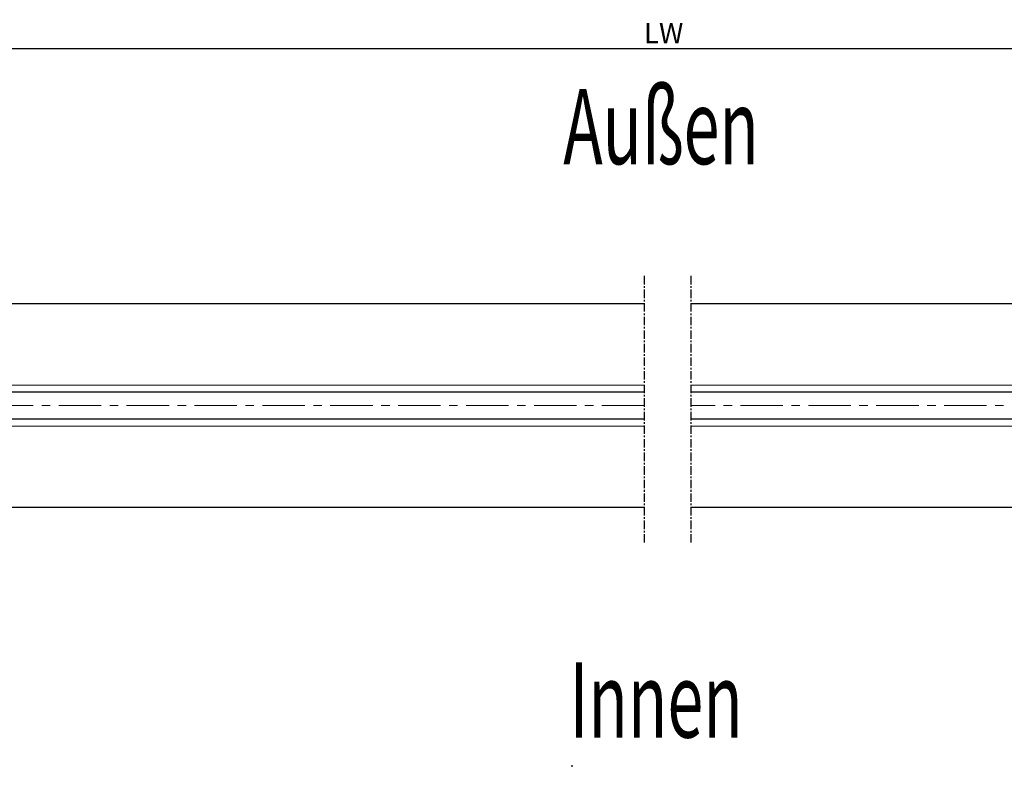
# Model space of a CAD drawing. Units: millimetres. Extents: x 481 to 2265, y -178 to 1084.
# Drawn here: x 1521 to 1811, y 335 to 555 of the extents above; entities that cross this region are included whole.
import ezdxf

# ---------------------------------------------------------------- set-up
doc = ezdxf.new("R2010")
doc.units = ezdxf.units.MM
doc.header["$PDSIZE"] = -1
doc.linetypes.add('MITTEX2', pattern=[4, 2.5, -0.5, 0.5, -0.5])
doc.layers.add('02_Bemassung', color=4, linetype='Continuous')
doc.layers.add('07_Beschriftung', color=2, linetype='Continuous')
doc.dimstyles.new('Dorma', dxfattribs={"dimtxt": 6, "dimasz": 3.5, "dimexe": 1, "dimexo": 1, "dimgap": 1.5, "dimtad": 1, "dimdec": 0, "dimzin": 9, "dimtxsty": 'Standard', "dimcen": 0.09, "dimclrd": 4, "dimclre": 4, "dimclrt": 4, "dimadec": 0, "dimazin": 2, "dimtp": 0.1, "dimtm": 0.1, "dimtfac": 1, "dimtdec": 0, "dimtmove": 0, "dimatfit": 3, "dimfxl": 1, "dimtolj": 1, "dimtzin": 0, "dimarcsym": 0})

# ---------------------------------------------------------------- blocks, each defined once
blk = doc.blocks.new('Unterflurschiene')
at = {"color": 1, "linetype": 'MITTEX2'}
for p, q in [((-3127.23, 439.84), (-3127.23, 361)), ((-3113.54, 439.84), (-3113.54, 361))]:
    blk.add_line(p, q, dxfattribs=at)
at = {"color": 5, "linetype": 'Continuous', "lineweight": 30}
for p, q in [((-3127.23, 431.67), (-3468.89, 431.67)), ((-2913.58, 431.67), (-3113.54, 431.67)), ((-3127.23, 405.67), (-3436.23, 405.67)), ((-2803.61, 405.67), (-3113.54, 405.67)), ((-3127.23, 397.67), (-3436.23, 397.67)), ((-2803.61, 397.67), (-3113.54, 397.67)), ((-3127.23, 371.67), (-3473.94, 371.67)), ((-2913.58, 371.67), (-3113.54, 371.67))]:
    blk.add_line(p, q, dxfattribs=at)
at = {"color": 8, "linetype": 'Continuous', "lineweight": 0}
for p, q in [((-3127.23, 407.67), (-3436.91, 407.67)), ((-2802.93, 407.67), (-3113.54, 407.67)), ((-3127.23, 395.67), (-3436.91, 395.67)), ((-2802.93, 395.67), (-3113.54, 395.67))]:
    blk.add_line(p, q, dxfattribs=at)
at = {"color": 1, "linetype": 'MITTEX2', "lineweight": 0, "ltscale": 5}
for p, q in [((-3127.23, 401.67), (-3493.44, 401.67)), ((-2746.4, 401.67), (-3113.54, 401.67))]:
    blk.add_line(p, q, dxfattribs=at)
blk = doc.blocks.new('*D127')
at = {"color": 4, "lineweight": -2, "transparency": 16777216}
for p, q in [((1363.29, 476.84), (1363.29, 547.14)), ((1366.79, 546.14), (2056.95, 546.14)), ((2060.45, 476.84), (2060.45, 547.14))]:
    blk.add_line(p, q, dxfattribs=at)
at = {"color": 4, "transparency": 16777216}
for points in [[(1366.79, 546.72), (1366.79, 545.56), (1363.29, 546.14)], [(2056.95, 546.72), (2056.95, 545.56), (2060.45, 546.14)]]:
    blk.add_solid(points, dxfattribs=at)
at = {"layer": 'Defpoints', "color": 0, "transparency": 16777216}
for p in [(2060.45, 546.14), (1363.29, 475.84), (2060.45, 475.84)]:
    blk.add_point(p, dxfattribs=at)
at = {"color": 4, "transparency": 16777216, "insert": (1710.23, 550.64), "char_height": 6, "attachment_point": 5}
blk.add_mtext('\\A1;LW', dxfattribs=at)

msp = doc.modelspace()

# ---------------------------------------------------------------- linework, layer by layer
at = {"color": 7, "linetype": 'Continuous', "lineweight": 30}
msp.add_line((1683.45, 334.76), (1682.96, 334.76), dxfattribs=at)

# ---------------------------------------------------------------- block references
at = {"layer": '02_Bemassung', "color": 0}
msp.add_blockref('Unterflurschiene', (4831.78, 39.28), dxfattribs=at)

# ---------------------------------------------------------------- texts
at = {"layer": '07_Beschriftung', "width": 0.63}
for s, height, p in [('%%uAußen%%u', 22.1807, (1680.68, 512.04)), ('%%UInnen', 22.181, (1682.5, 343.22))]:
    msp.add_text(s, height=height, dxfattribs=at).set_placement(p)

# ---------------------------------------------------------------- dimensions: what is measured, and where the dimension line sits
dim = msp.add_linear_dim(base=(2060.45, 546.14), p1=(1363.29, 475.84), p2=(2060.45, 475.84), text='LW', dimstyle='Dorma')
dim.commit()
dim.dimension.update_dxf_attribs({"geometry": '*D127', "text_midpoint": (1710.23, 546.14), "dimtype": 160})

doc.saveas('drawing.dxf')
